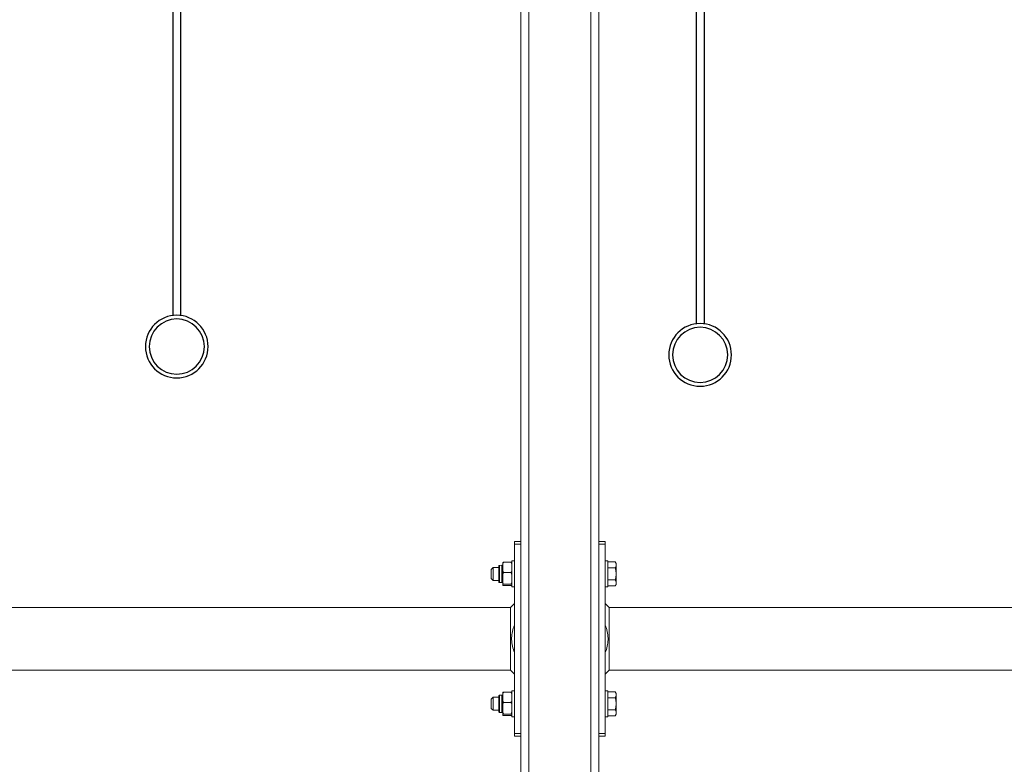
# Model space of a CAD drawing. Units: millimetres. Extents: x 2 to 56538, y -2512 to 29406.
# Drawn here: x 24202 to 24960, y 17345 to 17919 of the extents above; entities that cross this region are included whole.
import ezdxf

# ---------------------------------------------------------------- set-up
doc = ezdxf.new("R2010")
doc.units = ezdxf.units.MM
doc.layers.add('0COUPE-Longitudinale', color=7, linetype='Continuous')
doc.layers.add('22GS position porteuses', color=30, linetype='Continuous')

# ---------------------------------------------------------------- blocks, each defined once
blk = doc.blocks.new('coupe porteuse')
at = {"layer": '22GS position porteuses'}
for p, q in [((-1.21, -7360.17), (-1.21, -7611.87)), ((4.79, -7360.17), (4.79, -7611.87))]:
    blk.add_line(p, q, dxfattribs=at)
for radius in [24.15, 21.25]:
    blk.add_circle((1.79, -7636.02), radius, dxfattribs=at)

msp = doc.modelspace()

# ---------------------------------------------------------------- linework, layer by layer
at = {"layer": '0COUPE-Longitudinale', "color": 7, "linetype": 'Continuous', "lineweight": 15, "extrusion": (1.22465e-16, 6.12323e-17, -1)}
for p, q in [((24587.92, 18363.359, -14215.249), (24587.92, 14983.86, -14215.249)), ((24647.92, 18363.359, -14215.249), (24647.92, 14983.86, -14215.249)), ((24593.92, 15341.86, -14215.249), (24593.92, 18243.359, -14215.249)), ((24641.92, 15341.86, -14215.249), (24641.92, 18243.359, -14215.249)), ((24582.92, 17516.86, -14215.249), (24582.92, 17366.859, -14215.249)), ((24587.92, 17516.86, -14215.249), (24582.92, 17516.86, -14215.249)), ((24582.92, 17514.859, -14215.249), (24587.92, 17514.859, -14215.249)), ((24647.92, 17516.86, -14215.249), (24652.92, 17516.86, -14215.249)), ((24652.92, 17514.859, -14215.249), (24647.92, 17514.859, -14215.249)), ((24652.92, 17516.86, -14215.249), (24652.92, 17366.859, -14215.249)), ((24564.92, 17495.359, -14215.249), (24566.42, 17496.859, -14215.249)), ((24566.42, 17496.859, -14215.249), (24570.92, 17496.859, -14215.249)), ((24566.42, 17486.859, -14215.249), (24566.42, 17496.859, -14215.249)), ((24570.92, 17498.058, -14215.249), (24570.92, 17485.661, -14215.249)), ((24571.309, 17498.458, -14215.249), (24573.141, 17498.506, -14215.249)), ((24573.92, 17500.568, -14215.249), (24573.92, 17483.15, -14215.249)), ((24574.92, 17500.858, -14215.249), (24579.92, 17500.858, -14215.249)), ((24580.92, 17501.86, -14215.249), (24582.92, 17501.86, -14215.249)), ((24580.92, 17481.859, -14215.249), (24580.92, 17501.86, -14215.249)), ((24652.92, 17501.86, -14215.249), (24654.92, 17501.86, -14215.249)), ((24654.92, 17481.859, -14215.249), (24654.92, 17501.86, -14215.249)), ((24660.606, 17501.098, -14215.249), (24654.92, 17501.098, -14215.249)), ((24660.606, 17501.098, -14215.249), (24661.32, 17499.86, -14215.249)), ((24661.32, 17483.86, -14215.249), (24661.32, 17499.86, -14215.249)), ((24564.92, 17495.359, -14215.249), (24564.92, 17488.359, -14215.249)), ((24574.92, 17492.965, -14215.249), (24579.92, 17492.965, -14215.249)), ((24660.606, 17496.478, -14215.249), (24654.92, 17496.478, -14215.249)), ((24566.42, 17486.859, -14215.249), (24564.92, 17488.359, -14215.249)), ((24570.92, 17486.859, -14215.249), (24566.42, 17486.859, -14215.249)), ((24573.141, 17485.213, -14215.249), (24571.309, 17485.261, -14215.249)), ((24574.92, 17483.967, -14215.249), (24579.92, 17483.967, -14215.249)), ((24574.92, 17482.86, -14215.249), (24579.92, 17482.86, -14215.249)), ((24582.92, 17481.859, -14215.249), (24580.92, 17481.859, -14215.249)), ((24654.92, 17481.859, -14215.249), (24652.92, 17481.859, -14215.249)), ((24660.606, 17487.241, -14215.249), (24654.92, 17487.241, -14215.249)), ((24660.606, 17482.622, -14215.249), (24654.92, 17482.622, -14215.249)), ((24661.32, 17483.86, -14215.249), (24660.606, 17482.622, -14215.249)), ((24579.92, 17466.01, -14215.249), (24582.92, 17469.009, -14215.249)), ((24652.92, 17469.009, -14215.249), (24655.92, 17466.01, -14215.249)), ((22255.92, 17466.01, -14215.249), (24579.92, 17466.01, -14215.249)), ((24579.92, 17466.01, -14215.249), (24579.92, 17417.709, -14215.249)), ((24655.92, 17466.01, -14215.249), (25869.92, 17466.01, -14215.249)), ((24655.92, 17417.709, -14215.249), (24655.92, 17466.01, -14215.249)), ((24579.92, 17417.709, -14215.249), (22255.92, 17417.709, -14215.249)), ((24582.92, 17414.71, -14215.249), (24579.92, 17417.709, -14215.249)), ((24655.92, 17417.709, -14215.249), (24652.92, 17414.71, -14215.249)), ((25869.92, 17417.709, -14215.249), (24655.92, 17417.709, -14215.249)), ((24571.309, 17398.457, -14215.249), (24573.141, 17398.506, -14215.249)), ((24573.92, 17400.569, -14215.249), (24573.92, 17383.151, -14215.249)), ((24574.92, 17400.858, -14215.249), (24579.92, 17400.858, -14215.249)), ((24580.92, 17401.859, -14215.249), (24582.92, 17401.859, -14215.249)), ((24580.92, 17381.86, -14215.249), (24580.92, 17401.859, -14215.249)), ((24652.92, 17401.859, -14215.249), (24654.92, 17401.859, -14215.249)), ((24654.92, 17381.86, -14215.249), (24654.92, 17401.859, -14215.249)), ((24660.606, 17401.097, -14215.249), (24654.92, 17401.097, -14215.249)), ((24660.606, 17401.097, -14215.249), (24661.32, 17399.859, -14215.249)), ((24661.32, 17383.86, -14215.249), (24661.32, 17399.859, -14215.249)), ((24564.92, 17395.36, -14215.249), (24566.42, 17396.859, -14215.249)), ((24564.92, 17395.36, -14215.249), (24564.92, 17388.36, -14215.249)), ((24566.42, 17396.859, -14215.249), (24570.92, 17396.859, -14215.249)), ((24566.42, 17386.86, -14215.249), (24566.42, 17396.859, -14215.249)), ((24570.92, 17398.058, -14215.249), (24570.92, 17385.661, -14215.249)), ((24574.92, 17392.965, -14215.249), (24579.92, 17392.965, -14215.249)), ((24660.606, 17396.479, -14215.249), (24654.92, 17396.479, -14215.249)), ((24566.42, 17386.86, -14215.249), (24564.92, 17388.36, -14215.249)), ((24570.92, 17386.86, -14215.249), (24566.42, 17386.86, -14215.249)), ((24573.141, 17385.213, -14215.249), (24571.309, 17385.261, -14215.249)), ((24574.92, 17383.966, -14215.249), (24579.92, 17383.966, -14215.249)), ((24660.606, 17387.24, -14215.249), (24654.92, 17387.24, -14215.249)), ((24661.32, 17383.86, -14215.249), (24660.606, 17382.622, -14215.249)), ((24574.92, 17382.861, -14215.249), (24579.92, 17382.861, -14215.249)), ((24582.92, 17381.86, -14215.249), (24580.92, 17381.86, -14215.249)), ((24654.92, 17381.86, -14215.249), (24652.92, 17381.86, -14215.249)), ((24660.606, 17382.622, -14215.249), (24654.92, 17382.622, -14215.249)), ((24587.92, 17368.859, -14215.249), (24582.92, 17368.859, -14215.249)), ((24647.92, 17368.859, -14215.249), (24652.92, 17368.859, -14215.249)), ((24582.92, 17366.859, -14215.249), (24587.92, 17366.859, -14215.249)), ((24652.92, 17366.859, -14215.249), (24647.92, 17366.859, -14215.249))]:
    msp.add_line(p, q, dxfattribs=at)
at = {"layer": '0COUPE-Longitudinale', "color": 8, "linetype": 'Continuous', "lineweight": 15, "extrusion": (1.22465e-16, 6.12323e-17, -1)}
for p, q in [((24571.309, 17485.261, -14215.249), (24571.309, 17498.458, -14215.249)), ((24573.141, 17485.213, -14215.249), (24573.141, 17498.506, -14215.249)), ((24571.309, 17385.261, -14215.249), (24571.309, 17398.457, -14215.249)), ((24573.141, 17385.213, -14215.249), (24573.141, 17398.506, -14215.249))]:
    msp.add_line(p, q, dxfattribs=at)
at = {"layer": '0COUPE-Longitudinale', "color": 7, "linetype": 'Continuous', "lineweight": 15, "extrusion": (1.22465e-16, 6.12323e-17, -1)}
for centre, radius, start, end in [((-24571.32, 17498.058, 14215.249), 0.4, 0, 88.5), ((-24573.12, 17499.306, 14215.249), 0.8, 180, 268.5), ((-24571.32, 17485.661, 14215.249), 0.4, 271.5, 0), ((-24573.12, 17484.414, 14215.249), 0.8, 91.5, 180), ((-24571.32, 17398.058, 14215.249), 0.4, 0, 88.5), ((-24573.12, 17399.306, 14215.249), 0.8, 180, 268.5), ((-24571.32, 17385.661, 14215.249), 0.4, 271.5, 0), ((-24573.12, 17384.414, 14215.249), 0.8, 91.5, 180)]:
    msp.add_arc(centre, radius, start, end, dxfattribs=at)
at = {"layer": '0COUPE-Longitudinale', "color": 7, "linetype": 'Continuous', "lineweight": 15}
for points, knots in [([(24574.92, 17500.858, -14215.249), (24574.86, 17500.853, -14215.249), (24574.741, 17500.843, -14215.249), (24574.548, 17500.753, -14215.249), (24574.316, 17500.556, -14215.249), (24574.002, 17500.004, -14215.249), (24573.926, 17499.374, -14215.249), (24573.922, 17498.894, -14215.249), (24573.92, 17498.79, -14215.249)], [0, 0, 0, 0, 0.05993199, 0.11964718, 0.22001702, 0.39633472, 0.86946511, 1, 1, 1, 1]), ([(24574.92, 17500.858, -14215.249), (24574.86, 17500.857, -14215.249), (24574.741, 17500.856, -14215.249), (24574.548, 17500.843, -14215.249), (24574.316, 17500.816, -14215.249), (24574.002, 17500.738, -14215.249), (24573.927, 17500.651, -14215.249), (24573.922, 17500.583, -14215.249), (24573.92, 17500.568, -14215.249)], [0, 0, 0, 0, 0.0599806, 0.1196206, 0.2199747, 0.3961745, 0.8695497, 1, 1, 1, 1]), ([(24580.92, 17498.79, -14215.249), (24580.914, 17499.077, -14215.249), (24580.903, 17499.51, -14215.249), (24580.756, 17500.13, -14215.249), (24580.563, 17500.524, -14215.249), (24580.279, 17500.761, -14215.249), (24580.095, 17500.846, -14215.249), (24579.968, 17500.855, -14215.249), (24579.92, 17500.858, -14215.249)], [0, 0, 0, 0, 0.3591612, 0.5412969, 0.793596, 0.8722366, 0.9517549, 1, 1, 1, 1]), ([(24580.92, 17500.568, -14215.249), (24580.914, 17500.608, -14215.249), (24580.903, 17500.669, -14215.249), (24580.756, 17500.757, -14215.249), (24580.562, 17500.811, -14215.249), (24580.279, 17500.845, -14215.249), (24580.095, 17500.857, -14215.249), (24579.968, 17500.858, -14215.249), (24579.92, 17500.858, -14215.249)], [0, 0, 0, 0, 0.3590953, 0.5413892, 0.793575, 0.8722868, 0.9517008, 1, 1, 1, 1]), ([(24661.32, 17498.788, -14215.249), (24661.319, 17498.842, -14215.249), (24661.313, 17499.257, -14215.249), (24661.156, 17500.039, -14215.249), (24660.79, 17500.743, -14215.249), (24660.606, 17501.098, -14215.249)], [0, 0, 0, 0, 0.0700241, 0.5307732, 1, 1, 1, 1]), ([(24660.606, 17496.478, -14215.249), (24660.806, 17496.853, -14215.249), (24661.209, 17497.611, -14215.249), (24661.283, 17498.393, -14215.249), (24661.32, 17498.788, -14215.249)], [0, 0, 0, 0, 0.49546704, 1, 1, 1, 1]), ([(24573.92, 17495.033, -14215.249), (24573.927, 17494.746, -14215.249), (24573.936, 17494.313, -14215.249), (24574.084, 17493.694, -14215.249), (24574.278, 17493.299, -14215.249), (24574.561, 17493.062, -14215.249), (24574.745, 17492.977, -14215.249), (24574.872, 17492.968, -14215.249), (24574.92, 17492.965, -14215.249)], [0, 0, 0, 0, 0.3591701, 0.5410665, 0.7934454, 0.872227, 0.9517513, 1, 1, 1, 1]), ([(24573.92, 17490.606, -14215.249), (24573.932, 17491.127, -14215.249), (24573.947, 17491.77, -14215.249), (24574.238, 17492.481, -14215.249), (24574.427, 17492.744, -14215.249), (24574.646, 17492.908, -14215.249), (24574.807, 17492.962, -14215.249), (24574.9, 17492.964, -14215.249), (24574.92, 17492.965, -14215.249)], [0, 0, 0, 0, 0.5650892, 0.6983112, 0.8327441, 0.9060249, 0.9800838, 1, 1, 1, 1]), ([(24579.92, 17492.965, -14215.249), (24579.98, 17492.97, -14215.249), (24580.099, 17492.98, -14215.249), (24580.292, 17493.07, -14215.249), (24580.524, 17493.266, -14215.249), (24580.838, 17493.819, -14215.249), (24580.912, 17494.45, -14215.249), (24580.919, 17494.93, -14215.249), (24580.92, 17495.033, -14215.249)], [0, 0, 0, 0, 0.0599339, 0.119651, 0.2201599, 0.3963129, 0.8697135, 1, 1, 1, 1]), ([(24579.92, 17492.965, -14215.249), (24579.959, 17492.962, -14215.249), (24580.056, 17492.956, -14215.249), (24580.227, 17492.888, -14215.249), (24580.447, 17492.712, -14215.249), (24580.714, 17492.292, -14215.249), (24580.898, 17491.559, -14215.249), (24580.912, 17490.949, -14215.249), (24580.92, 17490.606, -14215.249)], [0, 0, 0, 0, 0.0396741, 0.0967159, 0.1844437, 0.3302257, 0.6228195, 1, 1, 1, 1]), ([(24661.32, 17491.859, -14215.249), (24661.313, 17492.206, -14215.249), (24661.281, 17493.769, -14215.249), (24660.901, 17495.293, -14215.249), (24660.606, 17496.478, -14215.249)], [0, 0, 0, 0, 0.2219373, 1, 1, 1, 1]), ([(24660.606, 17487.241, -14215.249), (24660.689, 17487.539, -14215.249), (24661.112, 17489.042, -14215.249), (24661.228, 17490.606, -14215.249), (24661.32, 17491.859, -14215.249)], [0, 0, 0, 0, 0.1982514, 1, 1, 1, 1]), ([(24574.92, 17483.967, -14215.249), (24574.881, 17483.969, -14215.249), (24574.785, 17483.975, -14215.249), (24574.613, 17484.043, -14215.249), (24574.393, 17484.22, -14215.249), (24574.127, 17484.64, -14215.249), (24573.941, 17485.372, -14215.249), (24573.928, 17485.981, -14215.249), (24573.92, 17486.324, -14215.249)], [0, 0, 0, 0, 0.03938649, 0.0967021, 0.18446659, 0.32989031, 0.62297413, 1, 1, 1, 1]), ([(24573.92, 17483.677, -14215.249), (24573.927, 17483.717, -14215.249), (24573.936, 17483.778, -14215.249), (24574.084, 17483.863, -14215.249), (24574.276, 17483.92, -14215.249), (24574.561, 17483.952, -14215.249), (24574.745, 17483.964, -14215.249), (24574.872, 17483.966, -14215.249), (24574.92, 17483.967, -14215.249)], [0, 0, 0, 0, 0.3591453, 0.5411258, 0.7936809, 0.8721563, 0.9517321, 1, 1, 1, 1]), ([(24574.92, 17482.86, -14215.249), (24574.86, 17482.861, -14215.249), (24574.741, 17482.863, -14215.249), (24574.548, 17482.876, -14215.249), (24574.316, 17482.903, -14215.249), (24574.002, 17482.98, -14215.249), (24573.927, 17483.068, -14215.249), (24573.922, 17483.136, -14215.249), (24573.92, 17483.15, -14215.249)], [0, 0, 0, 0, 0.0599335, 0.119582, 0.2201775, 0.3964026, 0.869531, 1, 1, 1, 1]), ([(24580.92, 17486.324, -14215.249), (24580.909, 17485.804, -14215.249), (24580.895, 17485.161, -14215.249), (24580.601, 17484.451, -14215.249), (24580.413, 17484.187, -14215.249), (24580.194, 17484.024, -14215.249), (24580.033, 17483.97, -14215.249), (24579.94, 17483.967, -14215.249), (24579.92, 17483.967, -14215.249)], [0, 0, 0, 0, 0.5649398, 0.6981939, 0.8326608, 0.9059601, 0.9800788, 1, 1, 1, 1]), ([(24579.92, 17483.967, -14215.249), (24579.98, 17483.966, -14215.249), (24580.099, 17483.964, -14215.249), (24580.292, 17483.952, -14215.249), (24580.524, 17483.924, -14215.249), (24580.838, 17483.847, -14215.249), (24580.912, 17483.759, -14215.249), (24580.919, 17483.691, -14215.249), (24580.92, 17483.677, -14215.249)], [0, 0, 0, 0, 0.0599332, 0.1195814, 0.2201764, 0.3964006, 0.8695265, 1, 1, 1, 1]), ([(24580.92, 17483.15, -14215.249), (24580.914, 17483.11, -14215.249), (24580.904, 17483.049, -14215.249), (24580.756, 17482.964, -14215.249), (24580.563, 17482.907, -14215.249), (24580.279, 17482.875, -14215.249), (24580.095, 17482.863, -14215.249), (24579.968, 17482.861, -14215.249), (24579.92, 17482.86, -14215.249)], [0, 0, 0, 0, 0.3591285, 0.5410913, 0.7936219, 0.8723155, 0.9517368, 1, 1, 1, 1]), ([(24661.32, 17484.931, -14215.249), (24661.319, 17484.986, -14215.249), (24661.313, 17485.401, -14215.249), (24661.156, 17486.182, -14215.249), (24660.79, 17486.886, -14215.249), (24660.606, 17487.241, -14215.249)], [0, 0, 0, 0, 0.0702897, 0.5308561, 1, 1, 1, 1]), ([(24660.606, 17482.622, -14215.249), (24660.806, 17482.997, -14215.249), (24661.209, 17483.754, -14215.249), (24661.283, 17484.536, -14215.249), (24661.32, 17484.931, -14215.249)], [0, 0, 0, 0, 0.495504, 1, 1, 1, 1]), ([(24582.92, 17431.271, -14215.249), (24582.357, 17432.891, -14215.249), (24581.214, 17436.18, -14215.249), (24580.604, 17441.301, -14215.249), (24581.024, 17446.401, -14215.249), (24582.014, 17450.052, -14215.249), (24582.766, 17452.042, -14215.249), (24582.92, 17452.449, -14215.249)], [0, 0, 0, 0, 0.2365343, 0.4801475, 0.7060741, 0.9398484, 1, 1, 1, 1]), ([(24652.92, 17452.449, -14215.249), (24653.483, 17450.828, -14215.249), (24654.626, 17447.539, -14215.249), (24655.236, 17442.418, -14215.249), (24654.816, 17437.319, -14215.249), (24653.827, 17433.667, -14215.249), (24653.074, 17431.678, -14215.249), (24652.92, 17431.271, -14215.249)], [0, 0, 0, 0, 0.2365767, 0.4801466, 0.7060736, 0.9398483, 1, 1, 1, 1]), ([(24574.92, 17400.858, -14215.249), (24574.86, 17400.853, -14215.249), (24574.741, 17400.843, -14215.249), (24574.548, 17400.754, -14215.249), (24574.316, 17400.555, -14215.249), (24574.002, 17400.005, -14215.249), (24573.927, 17399.373, -14215.249), (24573.922, 17398.893, -14215.249), (24573.92, 17398.789, -14215.249)], [0, 0, 0, 0, 0.0599283, 0.1195181, 0.2200656, 0.3963723, 0.8694732, 1, 1, 1, 1]), ([(24574.92, 17400.858, -14215.249), (24574.86, 17400.857, -14215.249), (24574.741, 17400.857, -14215.249), (24574.548, 17400.844, -14215.249), (24574.316, 17400.816, -14215.249), (24574.002, 17400.737, -14215.249), (24573.927, 17400.649, -14215.249), (24573.922, 17400.583, -14215.249), (24573.92, 17400.569, -14215.249)], [0, 0, 0, 0, 0.05997521, 0.11961575, 0.2199708, 0.39620467, 0.86958441, 1, 1, 1, 1]), ([(24580.92, 17398.789, -14215.249), (24580.914, 17399.076, -14215.249), (24580.903, 17399.509, -14215.249), (24580.756, 17400.13, -14215.249), (24580.563, 17400.523, -14215.249), (24580.279, 17400.761, -14215.249), (24580.095, 17400.846, -14215.249), (24579.968, 17400.855, -14215.249), (24579.92, 17400.858, -14215.249)], [0, 0, 0, 0, 0.3591612, 0.5412969, 0.793596, 0.8722366, 0.9517549, 1, 1, 1, 1]), ([(24580.92, 17400.569, -14215.249), (24580.914, 17400.609, -14215.249), (24580.903, 17400.669, -14215.249), (24580.756, 17400.756, -14215.249), (24580.562, 17400.81, -14215.249), (24580.279, 17400.845, -14215.249), (24580.095, 17400.857, -14215.249), (24579.968, 17400.858, -14215.249), (24579.92, 17400.858, -14215.249)], [0, 0, 0, 0, 0.3590723, 0.5413727, 0.7935676, 0.8722822, 0.9516991, 1, 1, 1, 1]), ([(24661.32, 17398.787, -14215.249), (24661.319, 17398.842, -14215.249), (24661.313, 17399.259, -14215.249), (24661.156, 17400.038, -14215.249), (24660.79, 17400.742, -14215.249), (24660.606, 17401.097, -14215.249)], [0, 0, 0, 0, 0.070126, 0.5307735, 1, 1, 1, 1]), ([(24660.606, 17396.479, -14215.249), (24660.806, 17396.854, -14215.249), (24661.209, 17397.61, -14215.249), (24661.283, 17398.393, -14215.249), (24661.32, 17398.787, -14215.249)], [0, 0, 0, 0, 0.495417, 1, 1, 1, 1]), ([(24573.92, 17395.034, -14215.249), (24573.927, 17394.746, -14215.249), (24573.936, 17394.314, -14215.249), (24574.084, 17393.694, -14215.249), (24574.277, 17393.298, -14215.249), (24574.561, 17393.062, -14215.249), (24574.745, 17392.977, -14215.249), (24574.872, 17392.969, -14215.249), (24574.92, 17392.965, -14215.249)], [0, 0, 0, 0, 0.3591447, 0.5412811, 0.7936422, 0.8722361, 0.9517547, 1, 1, 1, 1]), ([(24573.92, 17390.607, -14215.249), (24573.933, 17391.127, -14215.249), (24573.948, 17391.769, -14215.249), (24574.238, 17392.481, -14215.249), (24574.427, 17392.744, -14215.249), (24574.646, 17392.908, -14215.249), (24574.807, 17392.96, -14215.249), (24574.9, 17392.964, -14215.249), (24574.92, 17392.965, -14215.249)], [0, 0, 0, 0, 0.5649334, 0.6984613, 0.8326856, 0.9059841, 0.9800609, 1, 1, 1, 1]), ([(24579.92, 17392.965, -14215.249), (24579.98, 17392.97, -14215.249), (24580.099, 17392.98, -14215.249), (24580.292, 17393.069, -14215.249), (24580.523, 17393.268, -14215.249), (24580.839, 17393.819, -14215.249), (24580.912, 17394.45, -14215.249), (24580.919, 17394.93, -14215.249), (24580.92, 17395.034, -14215.249)], [0, 0, 0, 0, 0.05993, 0.1195216, 0.2202076, 0.3963493, 0.8694643, 1, 1, 1, 1]), ([(24579.92, 17392.965, -14215.249), (24579.959, 17392.962, -14215.249), (24580.056, 17392.955, -14215.249), (24580.227, 17392.888, -14215.249), (24580.447, 17392.711, -14215.249), (24580.714, 17392.292, -14215.249), (24580.898, 17391.559, -14215.249), (24580.912, 17390.95, -14215.249), (24580.92, 17390.607, -14215.249)], [0, 0, 0, 0, 0.0397179, 0.0967725, 0.1845198, 0.3300857, 0.6230286, 1, 1, 1, 1]), ([(24661.32, 17391.86, -14215.249), (24661.313, 17392.206, -14215.249), (24661.281, 17393.769, -14215.249), (24660.901, 17395.293, -14215.249), (24660.606, 17396.479, -14215.249)], [0, 0, 0, 0, 0.2217345, 1, 1, 1, 1]), ([(24660.606, 17387.24, -14215.249), (24660.689, 17387.539, -14215.249), (24661.112, 17389.042, -14215.249), (24661.227, 17390.606, -14215.249), (24661.32, 17391.86, -14215.249)], [0, 0, 0, 0, 0.1984093, 1, 1, 1, 1]), ([(24574.92, 17383.966, -14215.249), (24574.881, 17383.969, -14215.249), (24574.785, 17383.975, -14215.249), (24574.613, 17384.043, -14215.249), (24574.393, 17384.219, -14215.249), (24574.128, 17384.64, -14215.249), (24573.941, 17385.372, -14215.249), (24573.928, 17385.982, -14215.249), (24573.92, 17386.325, -14215.249)], [0, 0, 0, 0, 0.0393763, 0.0966771, 0.1844189, 0.3300539, 0.6227783, 1, 1, 1, 1]), ([(24573.92, 17383.676, -14215.249), (24573.927, 17383.717, -14215.249), (24573.936, 17383.777, -14215.249), (24574.084, 17383.865, -14215.249), (24574.276, 17383.919, -14215.249), (24574.561, 17383.953, -14215.249), (24574.745, 17383.965, -14215.249), (24574.872, 17383.966, -14215.249), (24574.92, 17383.966, -14215.249)], [0, 0, 0, 0, 0.3591372, 0.5411488, 0.7936654, 0.8721645, 0.9517386, 1, 1, 1, 1]), ([(24574.92, 17382.861, -14215.249), (24574.86, 17382.862, -14215.249), (24574.741, 17382.864, -14215.249), (24574.548, 17382.875, -14215.249), (24574.316, 17382.905, -14215.249), (24574.002, 17382.98, -14215.249), (24573.927, 17383.069, -14215.249), (24573.922, 17383.136, -14215.249), (24573.92, 17383.151, -14215.249)], [0, 0, 0, 0, 0.0599329, 0.1195645, 0.220185, 0.3964085, 0.8695322, 1, 1, 1, 1]), ([(24580.92, 17386.325, -14215.249), (24580.909, 17385.805, -14215.249), (24580.895, 17385.162, -14215.249), (24580.601, 17384.451, -14215.249), (24580.413, 17384.186, -14215.249), (24580.194, 17384.025, -14215.249), (24580.033, 17383.969, -14215.249), (24579.94, 17383.967, -14215.249), (24579.92, 17383.966, -14215.249)], [0, 0, 0, 0, 0.5648344, 0.6983372, 0.832779, 0.9058839, 0.9800825, 1, 1, 1, 1]), ([(24579.92, 17383.966, -14215.249), (24579.98, 17383.966, -14215.249), (24580.099, 17383.964, -14215.249), (24580.292, 17383.951, -14215.249), (24580.524, 17383.924, -14215.249), (24580.838, 17383.847, -14215.249), (24580.912, 17383.759, -14215.249), (24580.919, 17383.691, -14215.249), (24580.92, 17383.676, -14215.249)], [0, 0, 0, 0, 0.0599332, 0.1195814, 0.2201764, 0.3964006, 0.8695265, 1, 1, 1, 1]), ([(24580.92, 17383.151, -14215.249), (24580.914, 17383.111, -14215.249), (24580.904, 17383.05, -14215.249), (24580.756, 17382.963, -14215.249), (24580.563, 17382.908, -14215.249), (24580.279, 17382.874, -14215.249), (24580.095, 17382.862, -14215.249), (24579.968, 17382.861, -14215.249), (24579.92, 17382.861, -14215.249)], [0, 0, 0, 0, 0.3591203, 0.5411144, 0.7936065, 0.8723237, 0.9517432, 1, 1, 1, 1]), ([(24661.32, 17384.931, -14215.249), (24661.319, 17384.986, -14215.249), (24661.313, 17385.4, -14215.249), (24661.156, 17386.183, -14215.249), (24660.79, 17386.886, -14215.249), (24660.606, 17387.24, -14215.249)], [0, 0, 0, 0, 0.070195, 0.5309085, 1, 1, 1, 1]), ([(24660.606, 17382.622, -14215.249), (24660.806, 17382.997, -14215.249), (24661.209, 17383.754, -14215.249), (24661.283, 17384.537, -14215.249), (24661.32, 17384.931, -14215.249)], [0, 0, 0, 0, 0.4955541, 1, 1, 1, 1])]:
    msp.add_open_spline(points, degree=3, knots=knots, dxfattribs=at)

# ---------------------------------------------------------------- block references
at = {"layer": '22GS position porteuses', "color": 1, "extrusion": (1.22465e-16, 6.12323e-17, -1)}
for p in [(-24324.502, 25302.995, 14215.249), (-24727.822, 25296.596, 14215.249)]:
    msp.add_blockref('coupe porteuse', p, dxfattribs=at)

doc.saveas('drawing.dxf')
